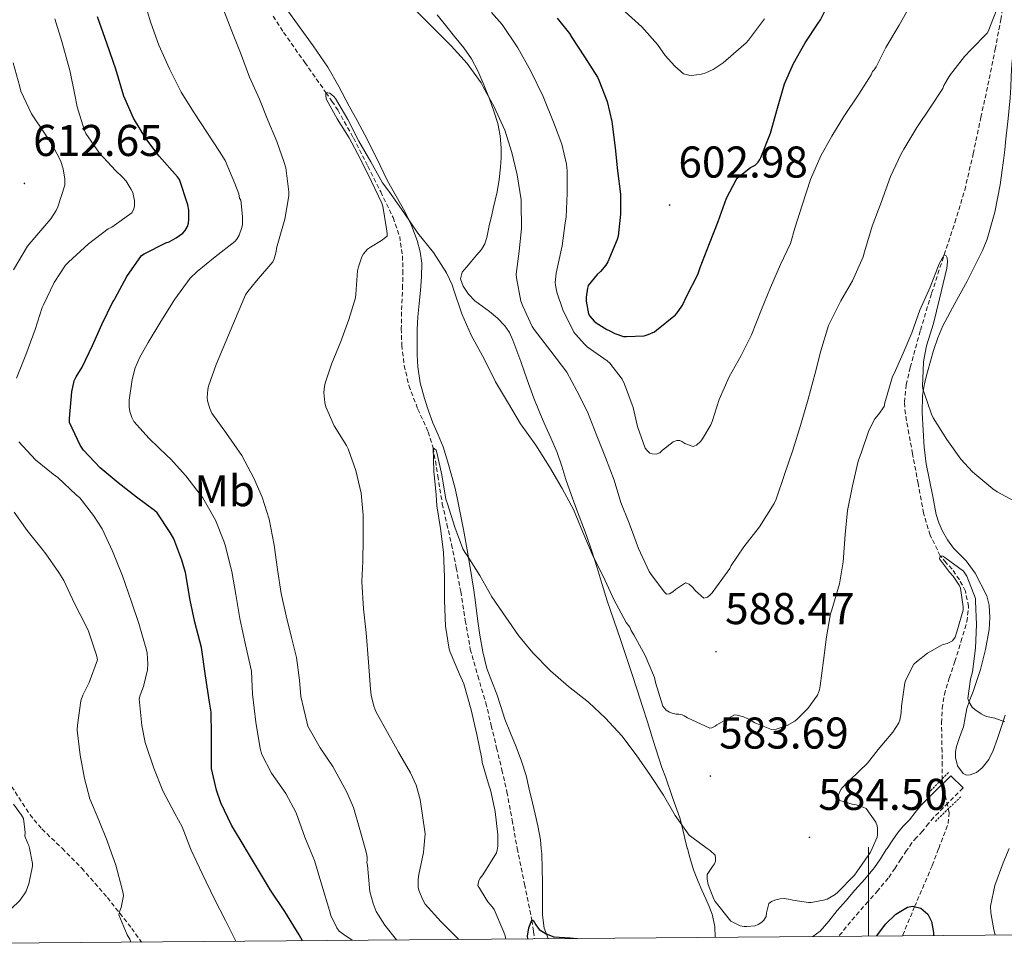
# Model space of a CAD drawing. Units: metres. Extents: x 555497 to 559977, y 4716694 to 4719701.
# Drawn here: x 559309 to 559531, y 4717120 to 4717327 of the extents above; entities that cross this region are included whole.
import ezdxf
from ezdxf.enums import TextEntityAlignment as Align

# ---------------------------------------------------------------- set-up
doc = ezdxf.new("R2010")
doc.units = ezdxf.units.M
doc.header["$MEASUREMENT"] = 0
doc.linetypes.add('TRAZOS', pattern=[0.75, 0.5, -0.25])
doc.linetypes.add('TRAZOSX2', pattern=[1.5, 1, -0.5])
for name, color, linetype, lineweight in [('Carátula', 7, 'Continuous', 5), ('Level 11', 142, 'TRAZOSX2', 13), ('Level 21', 19, 'Continuous', 0), ('Level 36', 19, 'Continuous', 40), ('Level 37', 92, 'Continuous', 0), ('Level 4', 36, 'Continuous', 30), ('Level 41', 19, 'Continuous', 0), ('Level 5', 36, 'Continuous', 0), ('Level 61', 19, 'Continuous', 0), ('Level 63', 7, 'Continuous', 0), ('Level 7', 1, 'Continuous', 0)]:
    doc.layers.add(name, color=color, linetype=linetype, lineweight=lineweight)
doc.styles.add('Arial', font='ARIAL.TTF', dxfattribs={"height": 0.2})

# ---------------------------------------------------------------- blocks, each defined once
blk = doc.blocks.new('5PATER')
at = {"layer": 'Carátula', "linetype": 'Continuous', "lineweight": 5}
h = blk.add_hatch(color=250, dxfattribs=at)
edge = h.paths.add_edge_path()
edge.add_ellipse((0, 0), major_axis=(-1.33, -1.34), ratio=0.999422, start_angle=0, end_angle=360)

msp = doc.modelspace()

# ---------------------------------------------------------------- linework, layer by layer
at = {"layer": 'Level 11', "color": 142, "linetype": 'TRAZOSX2', "lineweight": 13}
for points in [[(559507.66, 4717120.81, 574.71), (559507.7, 4717120.91, 574.71), (559510.38, 4717127.34, 575.01), (559514.34, 4717136.62, 575.44), (559515.81, 4717140.48, 575.62), (559517.94, 4717146.07, 575.87), (559518.18, 4717148.47, 575.95), (559517.33, 4717152.16, 576.02), (559516.6, 4717155.87, 576.11), (559516.55, 4717159.07, 576.31), (559516.55, 4717162.28, 576.59), (559516.45, 4717168.74, 577.38), (559516.58, 4717171.95, 577.79), (559517.08, 4717175.1, 578.13), (559518.2, 4717178.81, 578.32), (559519.45, 4717182.51, 578.48), (559520.82, 4717187, 578.94), (559522.15, 4717191.5, 579.36), (559522.54, 4717194.93, 579.49), (559521.82, 4717198.36, 579.57), (559520.48, 4717200.94, 579.53), (559518.82, 4717203.31, 579.57), (559517.46, 4717204.78, 579.78), (559516.17, 4717206.31, 580.01), (559513.85, 4717210.96, 580.52), (559512.42, 4717215.9, 580.99), (559511.17, 4717222.59, 581.53), (559509.93, 4717229.29, 581.98), (559509.1, 4717233.79, 582.25), (559508.3, 4717238.3, 582.5), (559508.09, 4717240.9, 582.61), (559508.5, 4717244.85, 582.75), (559509.4, 4717248.75, 582.96), (559511.7, 4717257.15, 583.63), (559514.22, 4717265.43, 584.32), (559515.63, 4717269.77, 584.67), (559517.05, 4717274.11, 585.01), (559519.46, 4717281.35, 585.19), (559521.67, 4717288.67, 585.39), (559523.58, 4717296.83, 586.17), (559525.3, 4717305, 587.07), (559526.25, 4717309.36, 587.64), (559527.19, 4717313.72, 588.13), (559528.52, 4717320.34, 588.39), (559529.78, 4717326.98, 588.54), (559530.56, 4717331.21, 588.74)], [(559365.99, 4717327.81, 586.35), (559368.34, 4717324.16, 585.89), (559373.1, 4717317.37, 585.44), (559377.86, 4717310.6, 585.01), (559379.22, 4717308.66, 584.89), (559380.5352, 4717306.6818, 584.77), (559384.0343, 4717300.4113, 584.71), (559387.2734, 4717294.0007, 584.77), (559390.1926, 4717288.2702, 584.65), (559392.9818, 4717282.4598, 584.32), (559394.4612, 4717278.2295, 583.93), (559395.1006, 4717273.8195, 583.54), (559395.1801, 4717270.5195, 583.26), (559395.1296, 4717267.2095, 582.98), (559394.9991, 4717264.2096, 582.64), (559394.8687, 4717261.2096, 582.3), (559394.8281, 4717257.4797, 582.04), (559394.9376, 4717253.7397, 581.78), (559395.4869, 4717249.1696, 581.39), (559396.5362, 4717244.6495, 580.99), (559398.5555, 4717239.3692, 580.57), (559400.8948, 4717234.2088, 580.22), (559402.0143, 4717230.6386, 580.01), (559403.0233, 4717224.3485, 579.98), (559404.0624, 4717218.0584, 579.95), (559405.1117, 4717213.4882, 579.63), (559406.1411, 4717208.9081, 579.2), (559407.1903, 4717203.5979, 578.57), (559408.1995, 4717198.2778, 577.98), (559409.2386, 4717191.7977, 577.54), (559410.3576, 4717185.3175, 577.25), (559412.0568, 4717179.2873, 577.04), (559413.8459, 4717173.257, 576.88), (559415.0752, 4717168.1568, 576.82), (559416.2944, 4717163.0666, 576.75), (559417.4737, 4717158.1165, 576.53), (559418.613, 4717153.1763, 576.29), (559419.7921, 4717146.8462, 576.29), (559420.9011, 4717140.506, 576.18), (559420.9111, 4717140.476, 576.17), (559422.5599, 4717132.4058, 575.59), (559424.2288, 4717124.2956, 575.01), (559424.5784, 4717121.7655, 574.7), (559424.7981, 4717120.1255, 574.49)]]:
    msp.add_polyline3d(points, dxfattribs=at)
at = {"layer": 'Level 21', "color": 1, "linetype": 'TRAZOS', "lineweight": 0}
for points in [[(559518.02, 4717157.53, 576.96), (559513.03, 4717152.51, 576.96)], [(559515.05, 4717146.52, 576.96), (559520.81, 4717152.14, 576.96)]]:
    msp.add_polyline3d(points, dxfattribs=at)
at = {"layer": 'Level 21', "color": 19, "linetype": 'TRAZOSX2', "lineweight": 0}
for points in [[(559305.4807, 4717156.9473, 614.4), (559311.2095, 4717148.0663, 613.41), (559313.919, 4717144.8358, 613.01), (559318.4585, 4717140.485, 612.41), (559322.878, 4717136.0543, 611.81), (559328.6671, 4717129.4032, 610.89), (559334.1362, 4717122.4723, 610), (559336.3058, 4717119.3919, 609.77)], [(559521.28, 4717154.07, 578.53), (559517.93, 4717150.71, 578.08), (559514.7, 4717147.47, 577.73), (559513.53, 4717146.08, 577.71), (559512.18, 4717144.34, 577.73), (559510.8, 4717142.9, 577.73), (559509.77, 4717141.73, 577.73), (559508.91, 4717140.48, 577.77), (559508.56, 4717139.98, 577.78), (559507.28, 4717138.06, 577.89), (559505.97, 4717135.99, 578.03), (559504.45, 4717133.78, 578.15), (559502.14, 4717131.02, 578.18), (559499.9, 4717128.49, 578.21), (559497.89, 4717126.19, 578.25), (559495.94, 4717123.96, 578.29), (559494.05, 4717121.57, 578.29), (559493.27, 4717120.7, 578.28)]]:
    msp.add_polyline3d(points, dxfattribs=at)
at = {"layer": 'Level 21', "color": 19, "linetype": 'Continuous', "lineweight": 0}
msp.add_polyline3d([(559487.45, 4717120.65, 578.09), (559489.09, 4717121.87, 578.24), (559491.05, 4717124.08, 578.29), (559492.93, 4717126.47, 578.29), (559494.94, 4717128.77, 578.25), (559496.96, 4717131.07, 578.21), (559499.18, 4717133.58, 578.18), (559501.33, 4717136.15, 578.15), (559502.7, 4717138.15, 578.03), (559504, 4717140.19, 577.89), (559504.19, 4717140.48, 577.87), (559505.32, 4717142.18, 577.78), (559506.69, 4717144.15, 577.73), (559507.92, 4717145.55, 577.73), (559509.21, 4717146.9, 577.73), (559510.48, 4717148.53, 577.71), (559511.81, 4717150.11, 577.73), (559515.16, 4717153.47, 578.08), (559518.51, 4717156.83, 578.53), (559521.28, 4717154.07, 578.53)], dxfattribs=at)
at = {"layer": 'Level 36', "color": 92, "linetype": 'Continuous', "lineweight": 0}
for points in [[(559427.86, 4717120.15, 575.36), (559427.01, 4717122.52, 575.54), (559426.65, 4717125.41, 575.68), (559426.64, 4717129.05, 575.8), (559426.62, 4717132.69, 575.92), (559426.56, 4717135.97, 576.04), (559426.45, 4717139.25, 576.16), (559426.33, 4717140.48, 576.24), (559426.14, 4717142.43, 576.35), (559425.55, 4717145.57, 576.59), (559424.95, 4717148.14, 576.86), (559424.35, 4717150.71, 577.06), (559423.63, 4717153.81, 577.1), (559422.91, 4717156.9, 577.14), (559421.9, 4717160.14, 577.18), (559420.67, 4717163.32, 577.25), (559419.38, 4717166.44, 577.38), (559418.11, 4717169.57, 577.52), (559417.2, 4717172.38, 577.65), (559416.32, 4717175.2, 577.78), (559415.19, 4717178.06, 577.83), (559414.11, 4717180.93, 577.87), (559413.16, 4717184.69, 578.14), (559412.51, 4717188.5, 578.45), (559412, 4717192.16, 578.59), (559411.5, 4717195.81, 578.75), (559411.12, 4717198.6, 579.22), (559410.74, 4717201.4, 579.75), (559409.83, 4717206.82, 580.25), (559408.82, 4717212.23, 580.8), (559408.18, 4717215.62, 581.37), (559407.5, 4717219, 581.94), (559406.93, 4717221.47, 582.28), (559406.29, 4717223.94, 582.56), (559405.33, 4717227.4, 582.87), (559404.24, 4717230.84, 583.12), (559403.11, 4717233.54, 583.3), (559401.94, 4717236.23, 583.43), (559400.92, 4717238.96, 583.5), (559400.02, 4717241.75, 583.57), (559399.1, 4717245.27, 583.63), (559398.56, 4717248.85, 583.7), (559398.39, 4717251.6, 583.8), (559398.37, 4717254.36, 583.94), (559398.42, 4717257.24, 584.11), (559398.54, 4717260.13, 584.26), (559398.83, 4717263.11, 584.31), (559399.14, 4717266.08, 584.35), (559399.35, 4717269.15, 584.43), (559399.42, 4717272.21, 584.5), (559399.11, 4717274.79, 584.55), (559398.37, 4717277.32, 584.61), (559397.11, 4717280.65, 584.66), (559395.62, 4717283.84, 584.74), (559393.67, 4717287.27, 585), (559391.74, 4717290.71, 585.35), (559389.22, 4717295.9, 585.72), (559386.64, 4717301.06, 586.1), (559384.86, 4717304.3, 586.44), (559383.07, 4717307.52, 586.8), (559380.78, 4717311.96, 587.15), (559378.32, 4717316.34, 587.44), (559375, 4717321.16, 587.63), (559369.27, 4717329.02, 588.27)], [(559402.929, 4717328.1175, 590.55), (559404.7487, 4717325.7572, 590.37), (559406.8284, 4717323.2368, 590.18), (559408.908, 4717320.7064, 590.02), (559410.6177, 4717318.1861, 590.05), (559412.0473, 4717315.5059, 590.03), (559413.4369, 4717312.3757, 589.73), (559414.6864, 4717309.1955, 589.41), (559415.6861, 4717306.4353, 589.16), (559416.5357, 4717303.6152, 588.91), (559417.0852, 4717300.8551, 588.73), (559417.3048, 4717298.0651, 588.59), (559417.2845, 4717295.9351, 588.62), (559417.1442, 4717293.8052, 588.58), (559416.8538, 4717291.0353, 588.1), (559416.4033, 4717288.2854, 587.55), (559415.973, 4717286.3855, 587.24), (559415.5227, 4717284.4756, 586.98), (559415.1025, 4717282.7157, 586.98), (559414.6722, 4717280.9458, 586.99), (559414.0617, 4717277.9559, 586.49)], [(559534.45, 4717328.28, 591), (559533.63, 4717324.83, 590.59), (559533.04, 4717322.27, 590.41), (559532.54, 4717319.68, 590.24), (559532.27, 4717316.97, 590.07), (559532.11, 4717314.24, 589.91), (559532.01, 4717311.83, 589.93), (559531.87, 4717309.42, 589.95), (559531.42, 4717304.8, 589.62), (559530.93, 4717300.18, 589.19), (559530.67, 4717297.74, 588.93), (559530.4, 4717295.3, 588.67), (559530.04, 4717292.58, 588.41), (559529.62, 4717289.86, 588.18), (559528.44, 4717283.67, 587.88), (559526.7, 4717277.6, 587.59), (559525.68, 4717275.07, 587.27), (559524.5, 4717272.63, 586.95), (559523.34, 4717270.39, 586.73), (559522.18, 4717268.16, 586.55)], [(559414.06, 4717277.96, 586.49), (559413.61, 4717276.54, 586.21), (559412.86, 4717275.28, 586), (559411.77, 4717273.97, 585.83), (559410.66, 4717272.66, 585.68), (559409.6, 4717271.41, 585.56), (559408.54, 4717270.16, 585.47), (559408.18, 4717268.65, 585.46), (559408.72, 4717267.04, 585.47), (559409.92, 4717265.26, 585.51), (559411.39, 4717263.73, 585.62), (559413.04, 4717262.53, 586.02), (559414.67, 4717261.35, 586.48), (559416.47, 4717259.84, 586.81), (559418.13, 4717258.13, 587.06), (559419.18, 4717256.58, 587.17), (559419.95, 4717254.88, 587.23), (559420.85, 4717252.47, 587.24), (559421.73, 4717250.05, 587.2), (559423.16, 4717245.93, 586.96), (559424.64, 4717241.83, 586.77), (559425.79, 4717239.01, 586.8), (559426.99, 4717236.21, 586.85), (559428.47, 4717232.91, 586.86), (559429.9, 4717229.59, 586.83), (559430.93, 4717226.54, 586.74), (559431.9, 4717223.48, 586.58), (559433.07, 4717220.15, 586.37), (559434.26, 4717216.84, 586.08), (559436.43, 4717211.11, 585.31), (559437.71, 4717207.37, 584.68), (559438.93, 4717203.6, 584.1), (559440.04, 4717199.89, 583.75), (559441.18, 4717196.18, 583.51), (559442.68, 4717191.84, 583.25), (559444.18, 4717187.51, 583.03), (559445.46, 4717183.68, 583.02), (559446.72, 4717179.86, 582.96), (559447.92, 4717176.14, 582.55), (559449.12, 4717172.42, 582.08), (559450.22, 4717168.96, 581.85), (559451.33, 4717165.49, 581.49), (559452.04, 4717163.14, 581.08), (559452.77, 4717160.8, 580.66), (559453.51, 4717158.69, 580.17), (559454.27, 4717156.58, 579.89), (559455.91, 4717151.96, 579.92), (559457.55, 4717147.35, 579.95), (559458.11, 4717145, 579.78), (559458.67, 4717142.66, 579.6), (559459.21, 4717140.54, 579.61), (559459.22, 4717140.48, 579.61), (559459.79, 4717138.42, 579.57), (559460.63, 4717135.68, 579.11), (559461.63, 4717133.01, 578.61), (559462.49, 4717131.06, 578.3), (559463.37, 4717129.12, 578.02), (559464.13, 4717127.41, 578.04), (559464.83, 4717125.65, 578.07), (559465.38, 4717122.91, 577.57), (559465.47, 4717120.46, 577.12)], [(559522.1831, 4717268.1559, 586.55), (559519.4522, 4717263.1365, 586.39), (559516.7514, 4717258.107, 586.18), (559515.601, 4717255.3873, 585.88), (559514.6705, 4717252.5775, 585.57), (559513.9401, 4717250.1776, 585.33), (559513.2597, 4717247.7478, 585.14), (559512.6093, 4717245.1179, 585.02), (559512.1889, 4717242.448, 584.91), (559512.1083, 4717238.5381, 584.73), (559512.3177, 4717234.6281, 584.55), (559512.5372, 4717230.8181, 584.48), (559512.9866, 4717227.028, 584.4), (559513.7361, 4717223.3279, 583.84), (559514.4955, 4717219.6678, 583.23), (559514.8752, 4717217.6578, 583.09), (559515.2649, 4717215.6477, 582.95), (559515.8347, 4717213.7476, 582.81), (559516.6444, 4717211.9075, 582.69), (559517.7841, 4717209.8973, 582.61), (559519.1439, 4717208.0471, 582.58), (559520.5437, 4717206.6068, 582.55), (559521.9535, 4717205.1866, 582.53), (559524.0131, 4717202.4262, 582.51), (559526.6424, 4717197.3458, 582.4), (559527.1421, 4717195.1857, 582.27), (559527.3517, 4717192.4757, 582.12), (559527.1713, 4717189.7758, 581.95), (559526.3706, 4717185.216, 581.62), (559525.2299, 4717180.7162, 581.22), (559524.4195, 4717178.2264, 580.94), (559523.5691, 4717175.7566, 580.63), (559522.8488, 4717173.8767, 580.35), (559522.1385, 4717171.9969, 580.07), (559521.7282, 4717169.947, 579.99), (559521.3878, 4717167.8671, 579.89), (559520.5975, 4717165.6572, 579.4)], [(559520.6, 4717165.66, 579.4), (559519.78, 4717163.44, 578.87), (559519.56, 4717162.2, 578.64), (559519.58, 4717160.95, 578.48), (559520.04, 4717159.08, 578.39), (559521.28, 4717157.36, 578.39), (559522.09, 4717156.96, 578.39), (559522.91, 4717157.01, 578.43), (559524.3, 4717157.59, 578.64), (559525.57, 4717158.58, 578.87), (559527.07, 4717160.47, 579.1), (559528.1, 4717162.53, 579.3), (559529.03, 4717165.21, 579.44), (559529.94, 4717167.89, 579.6), (559530.78, 4717170.44, 579.87)]]:
    msp.add_polyline3d(points, dxfattribs=at)
at = {"layer": 'Level 4', "color": 36, "linetype": 'Continuous', "lineweight": 30}
for points in [[(559470.54, 4717291.42, 600.01), (559473.43, 4717293.74, 600.01), (559474.5, 4717294.28, 600.01), (559475.19, 4717294.95, 600.01), (559475.56, 4717295.53, 600.01), (559475.77, 4717296.01, 600.01), (559477.96, 4717301.5, 600.01), (559479.48, 4717307.08, 600.01), (559481.08, 4717312.59, 600.01), (559483.1, 4717317.16, 600.01), (559485.78, 4717321.79, 600.01), (559488.7, 4717326.25, 600.01), (559489.19, 4717327, 600.01), (559490.38, 4717329.4, 600.01)], [(559372.56, 4717119.69, 600.01), (559371.83, 4717121.04, 600.01), (559368.6, 4717126.27, 600.01), (559365.37, 4717131.07, 600.01), (559362.44, 4717135.96, 600.01), (559359.73, 4717140.48, 600.01), (559359.65, 4717140.6, 600.01), (559356.63, 4717145.68, 600.01), (559354.2, 4717150.75, 600.01), (559353.25, 4717153.61, 600.01), (559352.13, 4717158.49, 600.01), (559352.07, 4717160.11, 600.01), (559352.13, 4717166.04, 600.01), (559352.02, 4717171.12, 600.01), (559351.65, 4717173.37, 600.01), (559350.73, 4717179.29, 600.01), (559349.82, 4717185.66, 600.01), (559348.36, 4717191.39, 600.01), (559347.32, 4717196.36, 600.01), (559346.26, 4717202.57, 600.01), (559345.4, 4717205.32, 600.01), (559343.59, 4717210.17, 600.01), (559342.81, 4717211.58, 600.01), (559339.9, 4717215.98, 600.01), (559339.27, 4717216.51, 600.01), (559335.22, 4717219.52, 600.01), (559331.08, 4717222.76, 600.01), (559327.05, 4717226.14, 600.01), (559323.27, 4717230.09, 600.01), (559322.55, 4717231.23, 600.01), (559320.14, 4717236.33, 600.01), (559320.12, 4717237.26, 600.01), (559320.65, 4717243.24, 600.01), (559321.21, 4717245.68, 600.01), (559321.62, 4717246.6, 600.01), (559322.98, 4717248.83, 600.01), (559325.34, 4717253.66, 600.01), (559327.38, 4717258.43, 600.01), (559329.86, 4717263.47, 600.01), (559330.2, 4717263.85, 600.01), (559330.42, 4717264.32, 600.01), (559333.06, 4717269.23, 600.01), (559336.36, 4717273.92, 600.01), (559336.97, 4717274.28, 600.01), (559341.85, 4717276.81, 600.01), (559342.54, 4717277.04, 600.01), (559344.18, 4717277.87, 600.01), (559345.66, 4717278.99, 600.01), (559346.15, 4717279.55, 600.01), (559346.71, 4717280.49, 600.01), (559346.92, 4717281.23, 600.01), (559347.02, 4717282.04, 600.01), (559346.98, 4717284.14, 600.01), (559346.78, 4717285.37, 600.01), (559344.86, 4717291, 600.01), (559344.42, 4717291.63, 600.01), (559340.34, 4717296.27, 600.01), (559337.35, 4717300.3, 600.01), (559334.52, 4717304.86, 600.01), (559332.38, 4717309.77, 600.01), (559330.55, 4717315.87, 600.01), (559328.63, 4717321.47, 600.01), (559326.42, 4717327.66, 600.01)], [(559429.93, 4717327.32, 600.01), (559432.71, 4717323.88, 600.01), (559433.22, 4717323.02, 600.01), (559436.04, 4717318.68, 600.01), (559438.98, 4717314.09, 600.01), (559439.32, 4717313.39, 600.01), (559441.16, 4717308.6, 600.01), (559442.23, 4717304.08, 600.01), (559442.95, 4717298.2, 600.01), (559443.4848, 4717293.0203, 600.01), (559444.144, 4717287.7102, 600.01), (559444.1433, 4717283.2603, 600.01), (559443.6425, 4717278.2704, 600.01), (559443.4024, 4717277.5205, 600.01), (559441.3216, 4717272.4809, 600.01), (559440.8715, 4717271.771, 600.01), (559439.6412, 4717270.3012, 600.01), (559438.9211, 4717269.6614, 600.01), (559436.9207, 4717267.1618, 600.01), (559436.7606, 4717266.5918, 600.01), (559436.4603, 4717264.5419, 600.01), (559436.4601, 4717263.6419, 600.01), (559436.9797, 4717260.8118, 600.01), (559437.2896, 4717260.2818, 600.01), (559438.2495, 4717259.1816, 600.01), (559438.7095, 4717258.8015, 600.01), (559441.1093, 4717257.2811, 600.01), (559441.6193, 4717257.081, 600.01), (559442.9192, 4717256.3808, 600.01), (559444.8692, 4717255.7204, 600.01), (559445.5592, 4717255.6803, 600.01), (559449.4793, 4717255.8795, 600.01), (559450.4194, 4717256.1194, 600.01), (559451.7995, 4717256.7291, 600.01), (559452.2996, 4717257.159, 600.01), (559456.5402, 4717260.5982, 600.01), (559457.1803, 4717261.2881, 600.01), (559458.1006, 4717262.7279, 600.01), (559459.1309, 4717264.8777, 600.01), (559461.5617, 4717269.6572, 600.01), (559462.1019, 4717271.197, 600.01), (559464.1728, 4717276.6466, 600.01), (559466.1736, 4717281.5562, 600.01), (559468.0645, 4717286.8058, 600.01), (559470.1752, 4717290.9953, 600.01), (559470.5352, 4717291.4153, 600.01)], [(559501.88, 4717120.77, 575.01), (559503.84, 4717123.45, 575.01), (559506.14, 4717125.65, 575.01), (559508.75, 4717127.21, 575.01), (559509.9, 4717127.46, 575.01), (559511.82, 4717127, 575.01), (559513.39, 4717125.63, 575.01), (559514.21, 4717124, 575.01), (559514.64, 4717121.54, 575.01), (559514.64, 4717120.87, 575.01)], [(559423.28, 4717120.12, 575.01), (559423.27, 4717120.7, 575.01), (559423.56, 4717122.58, 575.01), (559424.23, 4717124.3, 575.01), (559424.55, 4717124.35, 575.01), (559425.12, 4717123.25, 575.01), (559425.86, 4717122.19, 575.01), (559427.45, 4717121.22, 575.01), (559429.19, 4717120.59, 575.01), (559432.81, 4717120.32, 575.01), (559434.43, 4717120.2, 575.01)]]:
    msp.add_polyline3d(points, dxfattribs=at)
at = {"layer": 'Level 5', "color": 36, "linetype": 'Continuous', "lineweight": 0}
for points in [[(559383.8, 4717119.79, 595.01), (559383.01, 4717120.36, 595.01), (559382.42, 4717120.68, 595.01), (559380.85, 4717121.84, 595.01), (559380.34, 4717122.57, 595.01), (559378.97, 4717125.36, 595.01), (559378.63, 4717126.49, 595.01), (559376.97, 4717132.22, 595.01), (559375.27, 4717137.74, 595.01), (559374.15, 4717140.48, 595.01), (559373.13, 4717142.97, 595.01), (559371.14, 4717148.46, 595.01), (559368.85, 4717152.81, 595.01), (559365.62, 4717157.42, 595.01), (559363.45, 4717161.64, 595.01), (559363.06, 4717162.96, 595.01), (559362.07, 4717168.86, 595.01), (559361.3, 4717175.2, 595.01), (559361.11, 4717180.33, 595.01), (559360.86, 4717181.36, 595.01), (559359.59, 4717186.94, 595.01), (559358.49, 4717192.19, 595.01), (559357.56, 4717197.61, 595.01), (559356.68, 4717202.78, 595.01), (559355.21, 4717208.73, 595.01), (559354.86, 4717209.64, 595.01), (559353, 4717214.33, 595.01), (559350.14, 4717219.4, 595.01), (559349.53, 4717220.16, 595.01), (559346.31, 4717224.35, 595.01), (559342.86, 4717228.19, 595.01), (559342.14, 4717228.8, 595.01), (559338.09, 4717232.72, 595.01), (559334.65, 4717236.59, 595.01), (559334.15, 4717237.47, 595.01), (559333.69, 4717238.84, 595.01), (559333.58, 4717239.8, 595.01), (559333.59, 4717241.34, 595.01), (559334.25, 4717246.04, 595.01), (559334.94, 4717248.62, 595.01), (559335.96, 4717251.08, 595.01), (559337.85, 4717254.38, 595.01), (559340.68, 4717259.07, 595.01), (559343.82, 4717264.12, 595.01), (559347.29, 4717268.84, 595.01), (559348.84, 4717270.36, 595.01), (559352.92, 4717273.61, 595.01), (559357.37, 4717277.05, 595.01), (559357.8, 4717277.61, 595.01), (559358.3, 4717278.54, 595.01), (559358.92, 4717280.24, 595.01), (559359.05, 4717280.92, 595.01), (559359.1, 4717282.72, 595.01), (559358.73, 4717286.38, 595.01), (559358.44, 4717286.86, 595.01), (559358.22, 4717287.84, 595.01), (559357.37, 4717290.17, 595.01), (559355.18, 4717295.29, 595.01), (559353.91, 4717297.36, 595.01), (559351.08, 4717301.69, 595.01), (559348.2, 4717306.04, 595.01), (559345.29, 4717310.67, 595.01), (559342.68, 4717315.96, 595.01), (559340.28, 4717321.28, 595.01), (559338.467, 4717326.2795, 595.01), (559336.8078, 4717331.7697, 595.01)], [(559398.41, 4717328.78, 590.01), (559402.04, 4717325.12, 590.01), (559406.06, 4717321.13, 590.01), (559409.69, 4717317.15, 590.01), (559412.78, 4717312.8, 590.01), (559413.22, 4717311.9, 590.01), (559415.77, 4717307.39, 590.01), (559418.12, 4717302.11, 590.01), (559419.69, 4717297.13, 590.01), (559420.94, 4717292.08, 590.01), (559421.82, 4717286.46, 590.01), (559421.83, 4717285.8, 590.01), (559421.86, 4717280.04, 590.01), (559421.35, 4717274.94, 590.01), (559420.7, 4717269.74, 590.01), (559420.74, 4717268.88, 590.01), (559421.7, 4717263.68, 590.01), (559422.15, 4717262.52, 590.01), (559424.28, 4717257.95, 590.01), (559424.73, 4717257.29, 590.01), (559428.52, 4717252.43, 590.01), (559432.06, 4717247.64, 590.01), (559434.36, 4717243.47, 590.01), (559436.73, 4717238.76, 590.01), (559438.86, 4717233.34, 590.01), (559440.78, 4717228.49, 590.01), (559442.76, 4717223.32, 590.01), (559444.25, 4717218.35, 590.01), (559446.09, 4717213.69, 590.01), (559448.23, 4717208, 590.01), (559450.6, 4717202.81, 590.01), (559450.94, 4717202.38, 590.01), (559453.98, 4717198.22, 590.01), (559454.52, 4717197.72, 590.01), (559455.22, 4717197.74, 590.01), (559455.96, 4717198.19, 590.01), (559456.57, 4717198.73, 590.01), (559458.84, 4717200.22, 590.01), (559459.66, 4717199.92, 590.01), (559460.46, 4717199.21, 590.01), (559461.05, 4717198.48, 590.01), (559462.94, 4717196.78, 590.01), (559463.74, 4717197, 590.01), (559464.39, 4717197.52, 590.01), (559464.81, 4717197.96, 590.01), (559465.8, 4717199.34, 590.01), (559468.79, 4717203.48, 590.01), (559469.11, 4717204.16, 590.01), (559471.96, 4717208.36, 590.01), (559475.46, 4717212.83, 590.01), (559478.74, 4717218.09, 590.01), (559479.21, 4717219.1, 590.01), (559481.1, 4717224.63, 590.01), (559482.94, 4717230.09, 590.01), (559484.68, 4717235.66, 590.01), (559486.39, 4717241.61, 590.01), (559487.96, 4717247.47, 590.01), (559489.26, 4717252.44, 590.01), (559491.03, 4717258.17, 590.01), (559493.74, 4717263.74, 590.01), (559496.38, 4717268.19, 590.01), (559498.7833, 4717273.6102, 590.01), (559499.1135, 4717274.7601, 590.01), (559500.8644, 4717280.5098, 590.01), (559502.8352, 4717285.8293, 590.01), (559504.9662, 4717291.7089, 590.01), (559507.377, 4717296.8384, 590.01), (559507.9272, 4717297.8983, 590.01), (559510.918, 4717302.7477, 590.01), (559513.9288, 4717307.3371, 590.01), (559516.7295, 4717311.5265, 590.01), (559516.9796, 4717312.1964, 590.01), (559518.1399, 4717314.2462, 590.01), (559518.46, 4717314.6661, 590.01), (559521.5907, 4717318.7555, 590.01), (559523.031, 4717320.2152, 590.01), (559526.6816, 4717323.9845, 590.01), (559527.0017, 4717324.4945, 590.01), (559527.3519, 4717325.3244, 590.01), (559529.4027, 4717330.684, 590.01)], [(559501.27, 4717315.74, 595.01), (559501.74, 4717316.43, 595.01), (559503.93, 4717320.76, 595.01), (559506.87, 4717325.79, 595.01), (559509.91, 4717331.07, 595.01)], [(559393.71, 4717119.87, 590.01), (559391.09, 4717123.16, 590.01), (559389.19, 4717126.28, 590.01), (559388.47, 4717128.04, 590.01), (559387.78, 4717130.75, 590.01), (559387.69, 4717131.6, 590.01), (559387.22, 4717136.67, 590.01), (559387.08, 4717137.24, 590.01), (559387.16, 4717137.8, 590.01), (559387.16, 4717138.46, 590.01), (559387.01, 4717139.34, 590.01), (559386.69, 4717140.48, 590.01), (559385.48, 4717144.72, 590.01), (559384.09, 4717149.66, 590.01), (559382.6, 4717153.16, 590.01), (559379.41, 4717158.92, 590.01), (559376.6, 4717163.12, 590.01), (559373.75, 4717167.96, 590.01), (559373.53, 4717168.99, 590.01), (559372.18, 4717174.65, 590.01), (559371.88, 4717178.35, 590.01), (559371.26, 4717183.42, 590.01), (559370.12, 4717187.92, 590.01), (559368.92, 4717192.83, 590.01), (559367.8, 4717197.87, 590.01), (559366.95, 4717203.28, 590.01), (559366.2, 4717208.7, 590.01), (559365.08, 4717214.59, 590.01), (559363.54, 4717219.53, 590.01), (559361.62, 4717223.77, 590.01), (559358.94, 4717228.92, 590.01), (559355.5, 4717233.84, 590.01), (559352.15, 4717238.41, 590.01), (559351.69, 4717239.47, 590.01), (559351.18, 4717241.23, 590.01), (559351.11, 4717241.93, 590.01), (559351.27, 4717243.79, 590.01), (559351.45, 4717244.54, 590.01), (559353.18, 4717249.36, 590.01), (559355.34, 4717254.57, 590.01), (559357.54, 4717259.76, 590.01), (559359.75, 4717265.04, 590.01), (559360.25, 4717265.8, 590.01), (559362.26, 4717268.19, 590.01), (559365.9, 4717272.54, 590.01), (559366.18, 4717273.18, 590.01), (559366.66, 4717274.81, 590.01), (559366.73, 4717275.61, 590.01), (559367, 4717276.65, 590.01), (559368.62, 4717282.09, 590.01), (559369.48, 4717287.36, 590.01), (559369.48, 4717288.28, 590.01), (559368.82, 4717293.64, 590.01), (559368.49, 4717294.89, 590.01), (559366.79, 4717299.6, 590.01), (559364.79, 4717304.38, 590.01), (559362.87, 4717309.12, 590.01), (559360.68, 4717314.06, 590.01), (559358.62, 4717319.53, 590.01), (559356.66, 4717324.44, 590.01), (559354.84, 4717329.1, 590.01)], [(559415.13, 4717328.65, 595.01), (559417.5, 4717325.9, 595.01), (559421.03, 4717320.68, 595.01), (559423.99, 4717315.39, 595.01), (559426.73, 4717309.74, 595.01), (559429.1, 4717303.95, 595.01), (559430.97, 4717299, 595.01), (559432.02, 4717294.48, 595.01), (559432.14, 4717292.99, 595.01), (559432.14, 4717287.93, 595.01), (559431.94, 4717282.56, 595.01), (559431.7, 4717281.28, 595.01), (559431.05, 4717276.11, 595.01), (559430.86, 4717275.45, 595.01), (559429.67, 4717269.95, 595.01), (559429.5, 4717267.84, 595.01), (559429.53, 4717267.24, 595.01), (559429.85, 4717265.69, 595.01), (559431.22, 4717261.68, 595.01), (559433.69, 4717256.68, 595.01), (559434.02, 4717256.19, 595.01), (559436.12, 4717253.87, 595.01), (559436.7, 4717253.4, 595.01), (559441.19, 4717250.22, 595.01), (559441.74, 4717249.71, 595.01), (559444.55, 4717246.09, 595.01), (559445.1, 4717244.94, 595.01), (559447, 4717239.72, 595.01), (559447.9862, 4717235.4, 595.01), (559449.7155, 4717230.5598, 595.01), (559450.1654, 4717230.0297, 595.01), (559450.7853, 4717229.4696, 595.01), (559451.2853, 4717229.2595, 595.01), (559452.1953, 4717229.2093, 595.01), (559453.0154, 4717229.5192, 595.01), (559453.6055, 4717230.119, 595.01), (559456.0659, 4717231.9486, 595.01), (559456.8859, 4717232.2684, 595.01), (559457.4959, 4717232.2783, 595.01), (559457.9859, 4717232.0782, 595.01), (559458.6559, 4717231.6281, 595.01), (559460.4958, 4717230.9177, 595.01), (559461.2659, 4717231.2576, 595.01), (559462.226, 4717232.1574, 595.01), (559462.6461, 4717232.6673, 595.01), (559464.4867, 4717235.817, 595.01), (559464.7768, 4717236.5669, 595.01), (559466.4076, 4717241.5265, 595.01), (559468.6284, 4717246.6461, 595.01), (559471.3192, 4717251.4455, 595.01), (559473.66, 4717256.1051, 595.01), (559475.8809, 4717261.7546, 595.01), (559477.9617, 4717266.7541, 595.01), (559480.2025, 4717271.8837, 595.01), (559482.4433, 4717276.5932, 595.01), (559483.4339, 4717280.093, 595.01), (559485.0847, 4717285.2426, 595.01), (559486.9656, 4717291.0022, 595.01), (559489.2865, 4717296.3317, 595.01), (559491.7772, 4717300.8112, 595.01), (559494.4179, 4717305.1907, 595.01), (559497.8288, 4717310.28, 595.01), (559500.5695, 4717314.5995, 595.01), (559500.8997, 4717315.3394, 595.01), (559501.2697, 4717315.7393, 595.01)], [(559445.2602, 4717328.7496, 605.01), (559448.9798, 4717325.3889, 605.01), (559452.5193, 4717321.4383, 605.01), (559454.219, 4717318.968, 605.01), (559456.3787, 4717316.5377, 605.01), (559458.3585, 4717314.8373, 605.01), (559459.5784, 4717314.4871, 605.01), (559460.1684, 4717314.477, 605.01), (559462.4085, 4717314.7466, 605.01), (559463.3986, 4717315.0164, 605.01), (559465.0188, 4717315.8161, 605.01), (559467.2591, 4717317.3056, 605.01), (559467.8492, 4717317.8155, 605.01), (559472.4599, 4717321.8046, 605.01), (559472.98, 4717322.4345, 605.01), (559476.6008, 4717327.2138, 605.01)], [(559308.22, 4717246.3, 605.01), (559310.28, 4717251.57, 605.01), (559312.42, 4717257.26, 605.01), (559313.99, 4717262.22, 605.01), (559314.26, 4717262.81, 605.01), (559316.65, 4717267.88, 605.01), (559319.21, 4717271.76, 605.01), (559319.9, 4717272.43, 605.01), (559324.38, 4717276.59, 605.01), (559328.87, 4717279.92, 605.01), (559329.64, 4717280.32, 605.01), (559334.15, 4717283.52, 605.01), (559334.52, 4717284.24, 605.01), (559334.73, 4717285, 605.01), (559334.74, 4717286.2, 605.01), (559334.36, 4717288.08, 605.01), (559334.04, 4717288.78, 605.01), (559332.87, 4717290.68, 605.01), (559332.1, 4717291.58, 605.01), (559330.47, 4717293.05, 605.01), (559326.86, 4717296.96, 605.01), (559323.78, 4717301.36, 605.01), (559323.46, 4717302.27, 605.01), (559321.85, 4717307.39, 605.01), (559321.35, 4717310.08, 605.01), (559320.26, 4717315.26, 605.01), (559319.985, 4717316.403, 605.01), (559318.4058, 4717322.0832, 605.01), (559316.8066, 4717327.2335, 605.01)], [(559307.56, 4717270.72, 610.01), (559310.71, 4717276.05, 610.01), (559312.3, 4717278, 610.01), (559315.94, 4717282.19, 610.01), (559317.16, 4717284.08, 610.01), (559317.53, 4717284.88, 610.01), (559319.11, 4717289.76, 610.01), (559319.08, 4717291.12, 610.01), (559318.68, 4717293.47, 610.01), (559318.07, 4717295.31, 610.01), (559316.49, 4717298.46, 610.01), (559314.62, 4717301.23, 610.01), (559311.58, 4717305.85, 610.01), (559309.21, 4717310.89, 610.01), (559308.92, 4717311.9, 610.01), (559307.46, 4717317.31, 610.01)], [(559407.78, 4717119.98, 585.01), (559407.56, 4717120.2, 585.01), (559403.69, 4717124, 585.01), (559400.17, 4717127.93, 585.01), (559399.57, 4717129.04, 585.01), (559398.79, 4717131.1, 585.01), (559398.66, 4717131.77, 585.01), (559398.6, 4717133.5, 585.01), (559398.76, 4717134.59, 585.01), (559399.86, 4717139.55, 585.01), (559399.93, 4717140.48, 585.01), (559400.18, 4717143.71, 585.01), (559399.05, 4717151.48, 585.01), (559398.15, 4717154.7, 585.01), (559396.92, 4717157.47, 585.01), (559394.23, 4717162.14, 585.01), (559391.72, 4717166.54, 585.01), (559389.13, 4717171.32, 585.01), (559388.66, 4717172.51, 585.01), (559388.04, 4717174.96, 585.01), (559387.9, 4717176.28, 585.01), (559387.45, 4717182.36, 585.01), (559386.9, 4717188.96, 585.01), (559386.31, 4717194.36, 585.01), (559385.93, 4717200.54, 585.01), (559386.2, 4717205.02, 585.01), (559386.22, 4717210.04, 585.01), (559386.28, 4717215.47, 585.01), (559385.77, 4717220.44, 585.01), (559384.62, 4717225.52, 585.01), (559382.87, 4717230.41, 585.01), (559382.47, 4717231.18, 585.01), (559379.74, 4717235.6, 585.01), (559377.83, 4717239.9, 585.01), (559377.62, 4717240.81, 585.01), (559377.42, 4717243.1, 585.01), (559377.51, 4717244.41, 585.01), (559377.67, 4717245.21, 585.01), (559379.11, 4717249.44, 585.01), (559381.22, 4717254.56, 585.01), (559383.03, 4717259.52, 585.01), (559384.5, 4717264.38, 585.01), (559384.62, 4717265.21, 585.01), (559384.98, 4717270.48, 585.01), (559385.16, 4717271.36, 585.01), (559385.93, 4717273.64, 585.01), (559386.34, 4717274.33, 585.01), (559387.24, 4717275.32, 585.01), (559387.86, 4717275.8, 585.01), (559390.36, 4717277.28, 585.01), (559391.66, 4717278.3, 585.01), (559391.67, 4717278.89, 585.01), (559391.53, 4717279.93, 585.01), (559390.66, 4717285.02, 585.01), (559390.41, 4717285.71, 585.01), (559388.1, 4717290.62, 585.01), (559385.59, 4717295.74, 585.01), (559383.1, 4717300.43, 585.01), (559380.41, 4717304.7, 585.01), (559377.98, 4717309.08, 585.01), (559377.83, 4717309.79, 585.01), (559377.86, 4717310.6, 585.01), (559378.76, 4717310.48, 585.01), (559379.66, 4717309.71, 585.01), (559379.9855, 4717309.2819, 585.01), (559382.8249, 4717304.5614, 585.01), (559385.2742, 4717299.681, 585.01), (559387.9936, 4717295.0206, 585.01), (559390.603, 4717290.3201, 585.01), (559391.9927, 4717288.4399, 585.01), (559395.3721, 4717283.5793, 585.01), (559398.5715, 4717278.9688, 585.01), (559402.0609, 4717274.5882, 585.01), (559404.9803, 4717270.0377, 585.01), (559406.2599, 4717267.3575, 585.01), (559406.5498, 4717266.3774, 585.01), (559408.419, 4717260.7971, 585.01), (559410.5383, 4717256.0268, 585.01), (559413.0777, 4717251.3564, 585.01), (559415.717, 4717246.1859, 585.01), (559416.0369, 4717245.5259, 585.01), (559418.9662, 4717240.6454, 585.01), (559421.6956, 4717236.0449, 585.01), (559425.1349, 4717231.2443, 585.01), (559428.2243, 4717226.3638, 585.01), (559431.0536, 4717221.5033, 585.01), (559433.593, 4717216.7529, 585.01), (559435.6623, 4717211.6826, 585.01), (559438.0115, 4717206.2022, 585.01), (559440.3009, 4717201.7118, 585.01), (559442.7101, 4717196.4914, 585.01), (559445.4594, 4717191.2909, 585.01), (559446.2493, 4717190.2408, 585.01), (559446.5792, 4717189.5007, 585.01), (559447.1891, 4717188.5406, 585.01), (559449.7384, 4717183.8802, 585.01), (559451.7977, 4717178.9699, 585.01), (559452.0876, 4717177.7998, 585.01), (559453.6668, 4717172.4796, 585.01), (559454.4667, 4717171.5795, 585.01), (559455.2066, 4717171.1493, 585.01)], [(559455.21, 4717171.15, 585.01), (559455.77, 4717170.91, 585.01), (559456.68, 4717170.65, 585.01), (559457.34, 4717170.65, 585.01), (559458.09, 4717170.56, 585.01), (559458.54, 4717170.33, 585.01), (559459.22, 4717169.85, 585.01), (559464.26, 4717167.53, 585.01), (559464.76, 4717167.64, 585.01), (559465.45, 4717167.95, 585.01), (559465.86, 4717168.28, 585.01), (559469.85, 4717170.54, 585.01), (559470.42, 4717170.46, 585.01), (559471.85, 4717170.06, 585.01), (559473.19, 4717169.48, 585.01), (559474.41, 4717168.76, 585.01), (559478.2, 4717167.26, 585.01), (559479.18, 4717167.34, 585.01), (559479.86, 4717167.5, 585.01), (559481.67, 4717168.17, 585.01), (559483.42, 4717169.13, 585.01), (559484.04, 4717169.61, 585.01), (559486.34, 4717171.96, 585.01), (559488.5, 4717174.97, 585.01), (559488.95, 4717176.15, 585.01), (559489.16, 4717177.05, 585.01), (559489.91, 4717182.78, 585.01), (559490.52, 4717188.06, 585.01), (559491.43, 4717193.27, 585.01), (559491.75, 4717194.17, 585.01), (559493.46, 4717199.99, 585.01), (559494.33, 4717204.95, 585.01), (559494.73, 4717211.15, 585.01), (559495.3, 4717216.51, 585.01), (559496.38, 4717222.11, 585.01), (559497.64, 4717227.66, 585.01), (559498.39, 4717229.67, 585.01), (559500.07, 4717234.57, 585.01), (559501.42, 4717237.18, 585.01), (559502.28, 4717238.14, 585.01), (559503.5, 4717239.96, 585.01), (559503.7, 4717240.73, 585.01), (559505.43, 4717246.67, 585.01), (559505.77, 4717247.35, 585.01), (559507.78, 4717251.93, 585.01), (559509.74, 4717256.54, 585.01), (559511.59, 4717261.64, 585.01), (559513.86, 4717266.79, 585.01), (559515.9, 4717272.06, 585.01), (559517.05, 4717274.11, 585.01), (559517.48, 4717273.85, 585.01), (559517.72, 4717273.39, 585.01), (559517.77, 4717272.51, 585.01), (559517.66, 4717271.08, 585.01), (559517.3, 4717269.53, 585.01), (559516.01, 4717264.14, 585.01), (559514.63, 4717258.62, 585.01), (559513.03, 4717253.61, 585.01), (559512.44, 4717250.47, 585.01), (559512.41, 4717249.9, 585.01), (559512.14, 4717244.46, 585.01), (559512.33, 4717243.64, 585.01), (559512.57, 4717243.02, 585.01), (559514.17, 4717238.25, 585.01), (559514.5782, 4717237.3976, 585.01), (559517.6175, 4717232.5471, 585.01), (559520.757, 4717228.1166, 585.01), (559523.3966, 4717225.2261, 585.01), (559523.9365, 4717224.756, 585.01), (559527.9761, 4717221.4153, 585.01), (559528.9961, 4717220.7551, 585.01), (559533.8558, 4717218.0743, 585.01)], [(559357.61, 4717119.57, 605.01), (559357.53, 4717119.76, 605.01), (559355.22, 4717124.24, 605.01), (559352.76, 4717129.02, 605.01), (559350.02, 4717134.83, 605.01), (559347.54, 4717140.04, 605.01), (559347.37, 4717140.48, 605.01), (559345.53, 4717145.29, 605.01), (559343.88, 4717148.35, 605.01), (559341.16, 4717153.4, 605.01), (559339.11, 4717158.56, 605.01), (559337.17, 4717164.3, 605.01), (559336.42, 4717168.11, 605.01), (559335.85, 4717174.16, 605.01), (559336.02, 4717174.99, 605.01), (559336.77, 4717176.92, 605.01), (559337.69, 4717180.64, 605.01), (559337.8, 4717181.98, 605.01), (559337.58, 4717184.41, 605.01), (559337.37, 4717185.36, 605.01), (559335.75, 4717191.08, 605.01), (559334.07, 4717195.98, 605.01), (559332.09, 4717201.85, 605.01), (559329.83, 4717207.37, 605.01), (559327.48, 4717212.38, 605.01), (559325.54, 4717215.44, 605.01), (559322.44, 4717219.4, 605.01), (559321.67, 4717220.08, 605.01), (559317.53, 4717223.96, 605.01), (559316.49, 4717224.72, 605.01), (559312.49, 4717227.92, 605.01), (559308.71, 4717232, 605.01)], [(559418.36, 4717120.07, 580.01), (559418.23, 4717120.8, 580.01), (559417.94, 4717121.63, 580.01), (559415.7, 4717126.68, 580.01), (559415.35, 4717127.21, 580.01), (559414.31, 4717128.41, 580.01), (559412.07, 4717132.08, 580.01), (559412.29, 4717133.28, 580.01), (559412.58, 4717133.77, 580.01), (559413.16, 4717134.52, 580.01), (559416.23, 4717139.48, 580.01), (559416.41, 4717140.11, 580.01), (559416.46, 4717140.48, 580.01), (559416.55, 4717141.08, 580.01), (559416.58, 4717143.5, 580.01), (559415.99, 4717148.76, 580.01), (559414.9, 4717153.68, 580.01), (559414.61, 4717154.48, 580.01), (559413.05, 4717159.77, 580.01), (559412.95, 4717160.65, 580.01), (559411.86, 4717166.14, 580.01), (559410.54, 4717171.68, 580.01), (559408.9, 4717177.52, 580.01), (559407.96, 4717179.69, 580.01), (559405.82, 4717184.62, 580.01), (559405.62, 4717185.34, 580.01), (559404.81, 4717190.52, 580.01), (559404.58, 4717196.24, 580.01), (559404.58, 4717201.52, 580.01), (559404.34, 4717207.16, 580.01), (559403.67, 4717212.51, 580.01), (559402.81, 4717217.58, 580.01), (559402.7, 4717220.08, 580.01), (559402.18, 4717225.37, 580.01), (559402.01, 4717230.64, 580.01), (559402.7, 4717230.14, 580.01), (559402.86, 4717229.61, 580.01), (559403.96, 4717224.54, 580.01), (559404.87, 4717219.08, 580.01), (559405.21, 4717218, 580.01), (559406.9, 4717212.81, 580.01), (559408.66, 4717207.9, 580.01), (559409.1, 4717207.12, 580.01), (559409.78, 4717206.17, 580.01), (559412.52, 4717201.93, 580.01), (559415.24, 4717197.08, 580.01), (559418.39, 4717192.54, 580.01), (559421.22, 4717188.41, 580.01), (559424.42, 4717184.52, 580.01), (559428.42, 4717180.46, 580.01), (559432.46, 4717176.89, 580.01), (559436.94, 4717173.39, 580.01), (559440.78, 4717169.79, 580.01), (559444.46, 4717165.79, 580.01), (559447.72, 4717161.52, 580.01), (559450.95, 4717156.89, 580.01), (559453.86, 4717152.44, 580.01), (559456.47, 4717147.85, 580.01), (559459.64, 4717143.45, 580.01), (559460.21, 4717142.99, 580.01), (559463.68, 4717140.48, 580.01), (559464.37, 4717139.98, 580.01), (559465.45, 4717138.97, 580.01), (559465.54, 4717138.24, 580.01), (559465.5418, 4717137.5977, 580.01), (559465.3517, 4717136.9678, 580.01), (559464.8516, 4717136.4079, 580.01), (559463.6913, 4717134.6181, 580.01), (559463.6912, 4717133.5181, 580.01), (559463.941, 4717132.3181, 580.01), (559465.1605, 4717129.0179, 580.01), (559465.4805, 4717128.5079, 580.01), (559469.0299, 4717124.1172, 580.01), (559469.5898, 4717123.7571, 580.01), (559471.1298, 4717123.0669, 580.01), (559472.0398, 4717122.8867, 580.01), (559472.6298, 4717122.8766, 580.01), (559474.4699, 4717123.0462, 580.01), (559475.1399, 4717123.3061, 580.01), (559476.01, 4717123.8459, 580.01), (559476.4701, 4717124.3259, 580.01), (559476.9502, 4717125.1558, 580.01), (559477.0104, 4717125.9757, 580.01), (559477.5907, 4717128.0856, 580.01), (559478.1808, 4717128.4855, 580.01), (559479.1609, 4717128.9153, 580.01), (559480.1309, 4717129.1451, 580.01), (559480.9809, 4717129.185, 580.01), (559482.441, 4717128.9747, 580.01), (559482.9809, 4717128.8146, 580.01), (559486.4709, 4717128.274, 580.01), (559487.081, 4717128.3038, 580.01), (559489.8911, 4717128.8133, 580.01), (559490.7112, 4717129.0732, 580.01), (559492.5214, 4717130.0928, 580.01), (559493.0515, 4717130.5527, 580.01), (559496.8421, 4717134.442, 580.01), (559497.4023, 4717135.1919, 580.01), (559500.443, 4717139.6112, 580.01), (559500.8332, 4717140.4812, 580.01), (559501.9636, 4717143.0009, 580.01)], [(559333.95, 4717119.37, 610.01), (559333.7, 4717120.03, 610.01), (559333.11, 4717121.02, 610.01), (559331.27, 4717125.5, 610.01), (559331.45, 4717126.4, 610.01), (559331.73, 4717127.16, 610.01), (559332.31, 4717129.79, 610.01), (559332.25, 4717130.35, 610.01), (559332.01, 4717131.31, 610.01), (559330.53, 4717136.72, 610.01), (559329.23, 4717140.48, 610.01), (559328.63, 4717142.2, 610.01), (559326.71, 4717146.84, 610.01), (559324.71, 4717151.64, 610.01), (559323.48, 4717156.19, 610.01), (559322.53, 4717161.44, 610.01), (559321.86, 4717167.1, 610.01), (559321.91, 4717168.2, 610.01), (559322.69, 4717173.68, 610.01), (559323.14, 4717174.99, 610.01), (559324.58, 4717177.8, 610.01), (559326.41, 4717182.89, 610.01), (559326.2, 4717183.96, 610.01), (559324.44, 4717189.4, 610.01), (559323.83, 4717190.68, 610.01), (559321.29, 4717195.58, 610.01), (559318.87, 4717200.78, 610.01), (559317.74, 4717202.59, 610.01), (559314.78, 4717206.75, 610.01), (559313.98, 4717207.84, 610.01), (559310.57, 4717212, 610.01), (559307.7, 4717216.13, 610.01)], [(559501.96, 4717143, 580.01), (559502.04, 4717143.59, 580.01), (559502.05, 4717145.03, 580.01), (559501.96, 4717145.58, 580.01), (559501.65, 4717146.36, 580.01), (559499.48, 4717149.47, 580.01), (559498.84, 4717149.77, 580.01), (559497.21, 4717150.27, 580.01), (559496.29, 4717150.39, 580.01), (559493.57, 4717151.27, 580.01), (559493.21, 4717151.91, 580.01), (559493.27, 4717152.51, 580.01), (559493.81, 4717153.69, 580.01), (559494.15, 4717154.19, 580.01), (559495.27, 4717155.35, 580.01), (559495.82, 4717155.79, 580.01), (559499.8, 4717159.66, 580.01), (559502.18, 4717162.71, 580.01), (559505.51, 4717166.6, 580.01), (559506.84, 4717168.75, 580.01), (559507.05, 4717169.35, 580.01), (559507.35, 4717170.97, 580.01), (559507.45, 4717172.51, 580.01), (559508.15, 4717177.75, 580.01), (559508.38, 4717178.43, 580.01), (559510.22, 4717181.91, 580.01), (559510.79, 4717182.49, 580.01), (559513.27, 4717184.43, 580.01), (559516.58, 4717186.3, 580.01), (559517.69, 4717186.6, 580.01), (559518.92, 4717187.21, 580.01), (559519.51, 4717188.01, 580.01), (559519.91, 4717189.19, 580.01), (559521.35, 4717194.11, 580.01), (559521.34, 4717194.83, 580.01), (559520.68, 4717199.05, 580.01), (559520.39, 4717199.72, 580.01), (559519.1, 4717201.74, 580.01), (559518.223, 4717202.6273, 580.01), (559516.0234, 4717205.6377, 580.01), (559516.1735, 4717206.3077, 580.01), (559516.7135, 4717206.2176, 580.01), (559517.1635, 4717205.9475, 580.01), (559521.3531, 4717202.8567, 580.01), (559521.8531, 4717202.2166, 580.01), (559522.123, 4717201.7366, 580.01), (559524.0723, 4717196.7263, 580.01), (559524.1022, 4717196.1363, 580.01), (559524.3314, 4717190.8863, 580.01), (559524.0706, 4717185.5064, 580.01), (559523.3998, 4717180.1966, 580.01), (559522.9495, 4717178.5967, 580.01), (559522.3288, 4717174.2268, 580.01), (559522.6587, 4717173.4168, 580.01), (559523.3686, 4717172.2667, 580.01), (559523.9385, 4717171.7366, 580.01), (559525.3384, 4717170.7563, 580.01), (559526.0183, 4717170.4062, 580.01), (559526.5983, 4717170.1961, 580.01), (559528.4383, 4717169.7857, 580.01), (559530.6582, 4717168.9653, 580.01)], [(559306.9962, 4717126.8873, 615.01), (559308.9265, 4717128.7769, 615.01), (559310.0368, 4717130.2467, 615.01), (559310.3569, 4717130.8566, 615.01), (559310.9771, 4717132.5265, 615.01), (559311.7977, 4717136.4463, 615.01), (559311.7778, 4717137.0963, 615.01), (559311.1183, 4717140.4864, 615.01), (559310.9984, 4717141.1164, 615.01), (559310.7385, 4717141.5765, 615.01), (559310.0987, 4717143.2466, 615.01), (559310.1188, 4717144.0765, 615.01), (559309.7693, 4717147.1666, 615.01), (559309.3494, 4717147.9466, 615.01), (559307.5297, 4717150.457, 615.01)], [(559531.674, 4717140.4754, 580.01), (559530.2934, 4717137.1857, 580.01), (559528.4426, 4717132.1161, 580.01), (559527.4319, 4717127.4964, 580.01), (559527.5116, 4717125.9564, 580.01), (559528.2111, 4717122.1363, 580.01), (559528.5009, 4717120.9862, 580.01)]]:
    msp.add_polyline3d(points, dxfattribs=at)
at = {"layer": 'Level 61', "color": 19, "linetype": 'Continuous', "lineweight": 0}
msp.add_polyline3d([(556394.48, 4717094.94, 0.01), (556375.68, 4719408.2, 0.01), (559792.57, 4719436.62, 0.01), (559812.49, 4717123.35, 0.01), (556394.48, 4717094.94, 0.01)], close=True, dxfattribs=at)
at = {"layer": 'Level 63', "linetype": 'Continuous', "lineweight": 0}
msp.add_polyline3d([(559500.01, 4717120.75, 0.01), (559500.01, 4717140.75, 0.01)], dxfattribs=at)

# ---------------------------------------------------------------- block references
at = {"layer": 'Level 7', "color": 19, "linetype": 'Continuous', "lineweight": 0, "xscale": 0.09999983015004542, "yscale": 0.09999983015004542}
for p in [(559309.98, 4717290.14, 612.66), (559455.22, 4717285.28, 602.99), (559465.66, 4717184.75, 588.48), (559464.41, 4717156.75, 583.7), (559486.71, 4717142.94, 584.51)]:
    msp.add_blockref('5PATER', p, dxfattribs=at)

# ---------------------------------------------------------------- texts
at = {"layer": 'Level 37', "color": 92, "linetype": 'Continuous', "lineweight": 0, "style": 'Arial'}
msp.add_text('Mb', height=6.99996, dxfattribs=at).set_placement((559355.0648, 4717220.98, 593.52), align=Align.MIDDLE_CENTER)
at = {"layer": 'Level 41', "color": 19, "linetype": 'Continuous', "lineweight": 0, "style": 'Arial'}
for s, p in [('612.65', (559311.96, 4717294.14, 612.66)), ('602.98', (559457.21, 4717289.28, 602.99)), ('588.47', (559467.71, 4717188.75, 588.48)), ('583.69', (559466.39, 4717160.75, 583.7)), ('584.50', (559488.7, 4717146.94, 584.51))]:
    msp.add_text(s, height=6.99996, dxfattribs=at).set_placement(p, align=Align.BOTTOM_LEFT)

doc.saveas('drawing.dxf')
